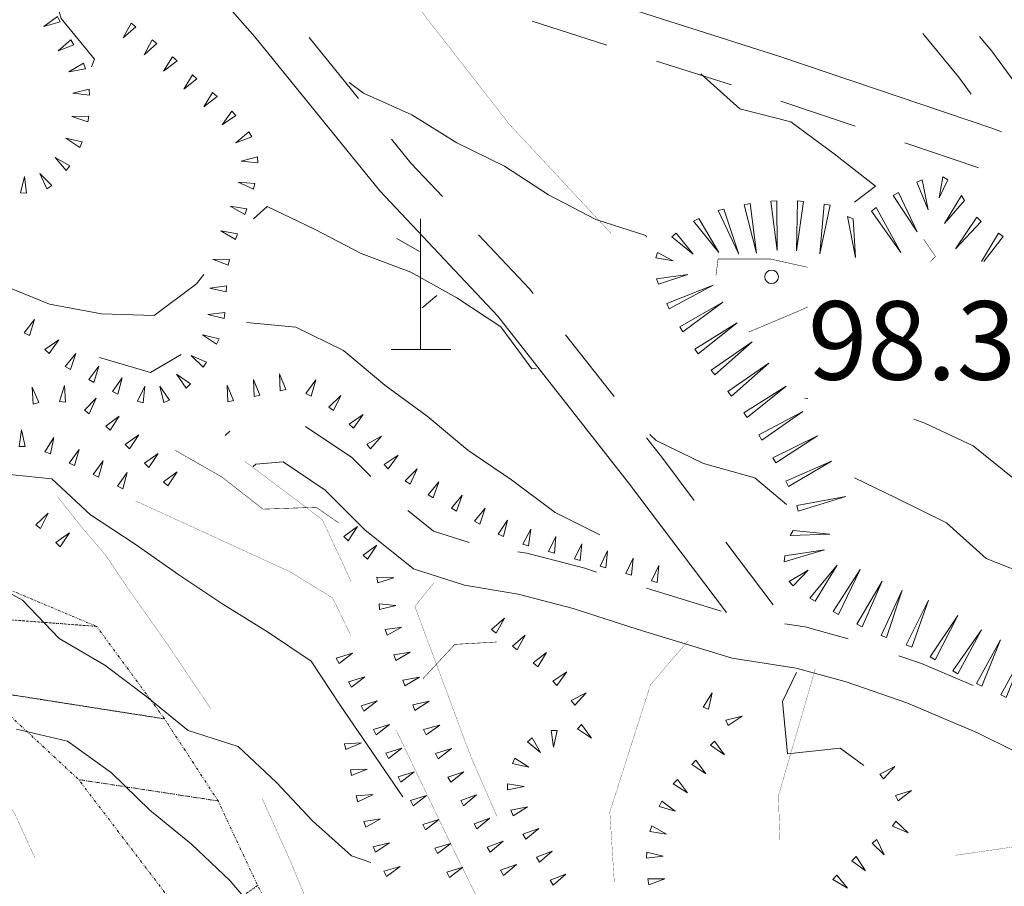
# Model space of a CAD drawing. Units: inches. Extents: x 1434800 to 1446565, y 4495307 to 4504127.
# Drawn here: x 1436711 to 1436899, y 4498081 to 4498247 of the extents above; entities that cross this region are included whole.
import ezdxf
from ezdxf.enums import TextEntityAlignment as Align

# ---------------------------------------------------------------- set-up
doc = ezdxf.new("R2010")
doc.units = ezdxf.units.IN
doc.header["$MEASUREMENT"] = 0
doc.linetypes.add('DASHED', pattern=[0.75, 0.5, -0.25])
doc.linetypes.add('DIVIDE', pattern=[1.25, 0.5, -0.25, 0, -0.25, 0, -0.25])
for name, color, linetype, lineweight in [('CARRARECCIA', 7, 'Continuous', 0), ('CURVA_DIRETT', 7, 'Continuous', 0), ('CURVA_INTERM', 7, 'Continuous', 0), ('PUNTO_QUOTA', 7, 'Continuous', 0), ('QUOTA', 7, 'Continuous', 0), ('ROCCIA', 7, 'Continuous', 0), ('SENTIERO', 7, 'Continuous', 0), ('SOMM_SCARPAT', 7, 'Continuous', 0), ('STRADE_SECOND', 7, 'Continuous', 0)]:
    doc.layers.add(name, color=color, linetype=linetype, lineweight=lineweight)
doc.styles.add('ROMANT', font='ROMANT.shx', dxfattribs={"height": 0.2})

# ---------------------------------------------------------------- blocks, each defined once
blk = doc.blocks.new('MACCHI')
at = {"layer": 'SOMM_SCARPAT', "color": 3, "linetype": 'Continuous'}
for p, q in [((0, 0), (0, 25)), ((-0.16, 18.74), (-4.53, 21.24)), ((0.31, 7.96), (3.12, 10.31)), ((-5.62, 0), (5.78, 0))]:
    blk.add_line(p, q, dxfattribs=at)
blk = doc.blocks.new('PUNTO')
at = {"layer": 'PUNTO_QUOTA', "color": 1, "linetype": 'Continuous'}
blk.add_circle((0, 0), 1.3, dxfattribs=at)

msp = doc.modelspace()

# ---------------------------------------------------------------- linework, layer by layer
at = {"layer": 'CARRARECCIA', "color": 1, "linetype": 'Continuous', "const_width": 0.05}
for points in [[(1436774.01, 4498139.45), (1436768.52, 4498151.27), (1436753.64, 4498162.46)], [(1436747.15, 4498115.21), (1436739.16, 4498127.09), (1436730.92, 4498138.78), (1436727.2, 4498144.35), (1436722.7, 4498149.62), (1436717.88, 4498155.7)], [(1436732.84, 4498154.85), (1436762.23, 4498141.38), (1436770.47, 4498136.33), (1436773.96, 4498129.12)], [(1436789.84, 4498139.23), (1436786.19, 4498134.7), (1436796.9, 4498105.97), (1436801.86, 4498094.64)], [(1436838.41, 4498128.15), (1436831.25, 4498119.8), (1436823.45, 4498095.46), (1436824.3, 4498082.13), (1436824.34, 4498082.06)], [(1436713.52, 4498086.77), (1436709.63, 4498095.28), (1436699.93, 4498108.64), (1436693.2, 4498115.91), (1436684.99, 4498127.53)], [(1436855.97, 4498090.1), (1436855.67, 4498098.5), (1436862.7, 4498122.68)], [(1436782.61, 4498111.09), (1436792.32, 4498090.82), (1436804.44, 4498066.11)], [(1436776.54, 4498051.87), (1436769.78, 4498068.28), (1436762.39, 4498086.06), (1436757.04, 4498097.91)], [(1436889.55, 4498087.17), (1436922.44, 4498091.92), (1436939.06, 4498094.16)]]:
    msp.add_lwpolyline(points, dxfattribs=at)
at = {"layer": 'CURVA_DIRETT', "color": 30, "linetype": 'Continuous', "const_width": 0.1}
for points in [[(1436883.43, 4498204.86), (1436885.68, 4498201.56), (1436884.74, 4498200.57)], [(1436843.74, 4498197.99), (1436844.14, 4498201.06)], [(1436844.14, 4498201.06), (1436854.18, 4498201.07), (1436861.27, 4498199.49)], [(1436861.27, 4498191.91), (1436859.41, 4498191.08), (1436850.03, 4498187.13)], [(1436740.42, 4498164.48), (1436740.52, 4498164.44), (1436749.25, 4498159.47), (1436757.16, 4498153.29), (1436767.32, 4498153.65), (1436771.69, 4498150.63)], [(1436787.76, 4498120.92), (1436793.83, 4498127.46), (1436801.8, 4498127.91)]]:
    msp.add_lwpolyline(points, dxfattribs=at)
at = {"layer": 'CURVA_INTERM', "color": 30, "linetype": 'Continuous'}
msp.add_line((1436860.7, 4498174.49), (1436861.27, 4498174.45), dxfattribs=at)
for points in [[(1436724.36, 4498237.77), (1436724.95, 4498239.28), (1436718.56, 4498247.05), (1436715.81, 4498256.67), (1436718.52, 4498263.95), (1436720.22, 4498265.88)], [(1436840.86, 4498236.43), (1436848.31, 4498229.77), (1436858.05, 4498227.3), (1436866.3, 4498221.19), (1436874.21, 4498215.01), (1436870.2, 4498211.91)], [(1436773.62, 4498234.8), (1436776.39, 4498232.78), (1436785.6, 4498228.6), (1436794.19, 4498223.28), (1436803.34, 4498218.82), (1436811.72, 4498213.35), (1436820.8, 4498208.61), (1436830.34, 4498205.57), (1436830.49, 4498205.22)], [(1436755.32, 4498208.73), (1436757.93, 4498211.11), (1436767, 4498206.79), (1436775.94, 4498202.11), (1436785.41, 4498198.57), (1436794.21, 4498193.68), (1436802.6, 4498188.14), (1436808.57, 4498180.08), (1436809.38, 4498180.18)], [(1436680.74, 4498190), (1436687.2, 4498192.31), (1436697.13, 4498193.94), (1436706.96, 4498196.28), (1436716.38, 4498192.46), (1436726.31, 4498190.63), (1436736.35, 4498190.28), (1436744.48, 4498196.33), (1436745.84, 4498198.14)], [(1436753.99, 4498188.97), (1436763.46, 4498188.05), (1436772.53, 4498183.59), (1436780.45, 4498176.98), (1436788.56, 4498171.08), (1436796.34, 4498164.54), (1436804.66, 4498158.86), (1436812.99, 4498152.68), (1436821.53, 4498148.41)], [(1436725.88, 4498182.27), (1436735.67, 4498179.38), (1436741.49, 4498182.84)], [(1436881.56, 4498170.47), (1436883.69, 4498169.72), (1436892.9, 4498165.4), (1436900.82, 4498159), (1436908.45, 4498152.39), (1436916.09, 4498145.49), (1436924.42, 4498139.39), (1436933.15, 4498134.28), (1436942.09, 4498129.53), (1436952.02, 4498127.91), (1436961.63, 4498130.88), (1436968.3, 4498132.58)], [(1436831.07, 4498167.57), (1436832.33, 4498166.4), (1436841.33, 4498162), (1436851.14, 4498159.25), (1436857.23, 4498154.17)], [(1436705.81, 4498159.3), (1436706.78, 4498160.09), (1436716.82, 4498159.09), (1436724.21, 4498152.2), (1436732.75, 4498146.62), (1436741.08, 4498140.76), (1436749.48, 4498135.11), (1436758.02, 4498129.87), (1436766.35, 4498124.22), (1436771.89, 4498115.84), (1436783.91, 4498098.32)], [(1436870.22, 4498159.25), (1436878.14, 4498155.47), (1436887.79, 4498150.66), (1436895.36, 4498143.84), (1436904.76, 4498140.16), (1436912.47, 4498133.47), (1436921.34, 4498128.72), (1436928.91, 4498121.9), (1436934.78, 4498120.21)], [(1436702.77, 4498140.49), (1436711.18, 4498135.93), (1436718.21, 4498128.57), (1436726.9, 4498123.47), (1436734.93, 4498117.41), (1436742.83, 4498111), (1436752.41, 4498107.98), (1436759.73, 4498101.09), (1436766.61, 4498093.73), (1436774.08, 4498087.05), (1436777.8, 4498085.81)], [(1436859.1, 4498122.09), (1436856.46, 4498116.55), (1436857.39, 4498106.54), (1436867.47, 4498107.61), (1436871.97, 4498104.3)], [(1436710.04, 4498111.28), (1436719.77, 4498108.95), (1436728.23, 4498102.95), (1436735.55, 4498095.78), (1436743.5, 4498089.31), (1436750.89, 4498082.28), (1436757.49, 4498074.43)]]:
    msp.add_lwpolyline(points, dxfattribs=at)
at = {"layer": 'SENTIERO', "color": 4, "linetype": 'DASHED', "const_width": 0.05}
msp.add_lwpolyline([(1436823.7, 4498205.97), (1436804.3, 4498226.74), (1436784.82, 4498251.74)], dxfattribs=at)
at = {"layer": 'SOMM_SCARPAT', "color": 30, "linetype": 'Continuous'}
msp.add_line((1436897.71, 4498206.02), (1436894.47, 4498200.57), dxfattribs=at)
for points in [[(1436717.87, 4498247.39), (1436715.26, 4498245.51), (1436718.37, 4498246.36), (1436717.87, 4498247.39)], [(1436731.96, 4498246.13), (1436730.43, 4498243.3), (1436732.85, 4498245.42), (1436731.96, 4498246.13)], [(1436720.41, 4498242.97), (1436718.02, 4498240.82), (1436721.01, 4498242), (1436720.41, 4498242.97)], [(1436735.96, 4498242.95), (1436734.43, 4498240.11), (1436736.85, 4498242.24), (1436735.96, 4498242.95)], [(1436739.89, 4498239.68), (1436738.16, 4498236.96), (1436740.73, 4498238.91), (1436739.89, 4498239.68)], [(1436722.82, 4498238.47), (1436720.04, 4498236.86), (1436723.21, 4498237.4), (1436722.82, 4498238.47)], [(1436743.67, 4498236.25), (1436742.01, 4498233.49), (1436744.53, 4498235.5), (1436743.67, 4498236.25)], [(1436723.96, 4498233.49), (1436720.82, 4498232.78), (1436724.01, 4498232.35), (1436723.96, 4498233.49)], [(1436747.52, 4498232.89), (1436745.86, 4498230.13), (1436748.37, 4498232.14), (1436747.52, 4498232.89)], [(1436723.85, 4498228.38), (1436720.63, 4498228.29), (1436723.68, 4498227.25), (1436723.85, 4498228.38)], [(1436751.19, 4498229.34), (1436749.33, 4498226.71), (1436751.99, 4498228.52), (1436751.19, 4498229.34)], [(1436722.6, 4498223.43), (1436719.45, 4498224.13), (1436722.16, 4498222.38), (1436722.6, 4498223.43)], [(1436754.43, 4498225.37), (1436751.97, 4498223.28), (1436755, 4498224.39), (1436754.43, 4498225.37)], [(1436720.27, 4498218.87), (1436717.46, 4498220.46), (1436719.54, 4498218), (1436720.27, 4498218.87)], [(1436756.11, 4498220.59), (1436753, 4498219.78), (1436756.2, 4498219.45), (1436756.11, 4498220.59)], [(1436711.98, 4498213.67), (1436711.56, 4498216.86), (1436710.84, 4498213.72), (1436711.98, 4498213.67)], [(1436716.79, 4498215.13), (1436714.49, 4498217.39), (1436715.85, 4498214.47), (1436716.79, 4498215.13)], [(1436882.1, 4498215.73), (1436884.3, 4498210.5), (1436883.12, 4498216.23), (1436882.1, 4498215.73)], [(1436887.07, 4498216.77), (1436886.39, 4498212.79), (1436888.07, 4498216.23), (1436887.07, 4498216.77)], [(1436755.63, 4498215.51), (1436752.42, 4498215.77), (1436755.34, 4498214.41), (1436755.63, 4498215.51)], [(1436877.63, 4498213.22), (1436882.21, 4498206.26), (1436878.62, 4498213.8), (1436877.63, 4498213.22)], [(1436890.64, 4498213.19), (1436887.43, 4498207.89), (1436891.27, 4498212.24), (1436890.64, 4498213.19)], [(1436754.06, 4498210.65), (1436750.88, 4498211.16), (1436753.68, 4498209.57), (1436754.06, 4498210.65)], [(1436844.16, 4498210.32), (1436848.11, 4498202.02), (1436845.26, 4498210.61), (1436844.16, 4498210.32)], [(1436849.15, 4498211.45), (1436851.46, 4498202.2), (1436850.27, 4498211.66), (1436849.15, 4498211.45)], [(1436854.23, 4498212.12), (1436855.44, 4498202.67), (1436855.37, 4498212.2), (1436854.23, 4498212.12)], [(1436859.35, 4498212.16), (1436859.11, 4498202.63), (1436860.49, 4498212.06), (1436859.35, 4498212.16)], [(1436864.44, 4498211.56), (1436863.58, 4498202.08), (1436865.57, 4498211.39), (1436864.44, 4498211.56)], [(1436873.48, 4498210.23), (1436879.08, 4498202.34), (1436874.38, 4498210.92), (1436873.48, 4498210.23)], [(1436839.45, 4498208.28), (1436844.28, 4498202.34), (1436840.45, 4498208.83), (1436839.45, 4498208.28)], [(1436868.91, 4498209.18), (1436870.38, 4498201.36), (1436869.96, 4498208.74), (1436868.91, 4498209.18)], [(1436893.61, 4498209.04), (1436889.52, 4498202.99), (1436894.4, 4498208.22), (1436893.61, 4498209.04)], [(1436752.28, 4498205.86), (1436749.11, 4498206.44), (1436751.88, 4498204.79), (1436752.28, 4498205.86)], [(1436835.29, 4498205.3), (1436839.41, 4498202.02), (1436836.16, 4498206.04), (1436835.29, 4498205.3)], [(1436894.95, 4498200.57), (1436898.65, 4498205.38), (1436897.71, 4498206.02)], [(1436832.23, 4498201.27), (1436835.58, 4498200.71), (1436832.59, 4498202.35), (1436832.23, 4498201.27)], [(1436750.73, 4498201), (1436747.51, 4498201.07), (1436750.5, 4498199.88), (1436750.73, 4498201)], [(1436832.78, 4498196.25), (1436838.36, 4498198.1), (1436832.37, 4498197.32), (1436832.78, 4498196.25)], [(1436750.17, 4498195.94), (1436746.98, 4498195.53), (1436750.12, 4498194.8), (1436750.17, 4498195.94)], [(1436834.8, 4498191.55), (1436843.18, 4498196.09), (1436834.32, 4498192.58), (1436834.8, 4498191.55)], [(1436837.42, 4498187.15), (1436845.06, 4498192.84), (1436836.8, 4498188.1), (1436837.42, 4498187.15)], [(1436749.85, 4498190.84), (1436746.64, 4498190.5), (1436749.76, 4498189.7), (1436749.85, 4498190.84)], [(1436712.54, 4498186.47), (1436713.51, 4498189.54), (1436711.53, 4498187), (1436712.54, 4498186.47)], [(1436840.34, 4498182.94), (1436847.79, 4498188.87), (1436839.68, 4498183.87), (1436840.34, 4498182.94)], [(1436748.76, 4498185.85), (1436745.62, 4498186.6), (1436748.3, 4498184.81), (1436748.76, 4498185.85)], [(1436716.26, 4498183), (1436718.12, 4498185.63), (1436715.46, 4498183.81), (1436716.26, 4498183)], [(1436843.52, 4498178.92), (1436850.66, 4498185.23), (1436842.82, 4498179.82), (1436843.52, 4498178.92)], [(1436720.36, 4498179.96), (1436721.41, 4498183), (1436719.37, 4498180.51), (1436720.36, 4498179.96)], [(1436746.36, 4498181.34), (1436743.4, 4498182.62), (1436745.73, 4498180.39), (1436746.36, 4498181.34)], [(1436724.85, 4498177.51), (1436725.81, 4498180.59), (1436723.84, 4498178.04), (1436724.85, 4498177.51)], [(1436846.68, 4498174.89), (1436853.83, 4498181.19), (1436845.98, 4498175.79), (1436846.68, 4498174.89)], [(1436743.3, 4498177.24), (1436740.65, 4498179.08), (1436742.49, 4498176.43), (1436743.3, 4498177.24)], [(1436761.55, 4498176.14), (1436760.34, 4498179.12), (1436760.44, 4498175.9), (1436761.55, 4498176.14)], [(1436719.39, 4498173.73), (1436719.19, 4498176.94), (1436718.26, 4498173.86), (1436719.39, 4498173.73)], [(1436729.44, 4498175.28), (1436730.25, 4498178.4), (1436728.41, 4498175.75), (1436729.44, 4498175.28)], [(1436734.27, 4498173.59), (1436734.6, 4498176.8), (1436733.18, 4498173.91), (1436734.27, 4498173.59)], [(1436739.26, 4498174.13), (1436737.44, 4498176.79), (1436738.22, 4498173.67), (1436739.26, 4498174.13)], [(1436751.55, 4498174.02), (1436750.34, 4498177), (1436750.44, 4498173.78), (1436751.55, 4498174.02)], [(1436756.55, 4498175.08), (1436755.34, 4498178.06), (1436755.44, 4498174.84), (1436756.55, 4498175.08)], [(1436766.37, 4498174.87), (1436767.24, 4498177.98), (1436765.34, 4498175.37), (1436766.37, 4498174.87)], [(1436849.73, 4498170.79), (1436857.15, 4498176.76), (1436849.07, 4498171.71), (1436849.73, 4498170.79)], [(1436714.33, 4498173.64), (1436713.02, 4498176.58), (1436713.22, 4498173.37), (1436714.33, 4498173.64)], [(1436770.65, 4498172.12), (1436772.05, 4498175.02), (1436769.73, 4498172.79), (1436770.65, 4498172.12)], [(1436723.96, 4498171.53), (1436725.27, 4498174.47), (1436723.02, 4498172.17), (1436723.96, 4498171.53)], [(1436727.94, 4498168.35), (1436729.68, 4498171.06), (1436727.1, 4498169.12), (1436727.94, 4498168.35)], [(1436774.46, 4498168.74), (1436776.3, 4498171.39), (1436773.66, 4498169.55), (1436774.46, 4498168.74)], [(1436852.51, 4498166.49), (1436860.34, 4498171.92), (1436851.92, 4498167.46), (1436852.51, 4498166.49)], [(1436711.67, 4498165.27), (1436711.02, 4498168.42), (1436710.53, 4498165.24), (1436711.67, 4498165.27)], [(1436731.65, 4498164.83), (1436733.44, 4498167.5), (1436730.83, 4498165.62), (1436731.65, 4498164.83)], [(1436855.16, 4498162.11), (1436863.16, 4498167.29), (1436854.6, 4498163.1), (1436855.16, 4498162.11)], [(1436716.54, 4498163.84), (1436717.17, 4498167), (1436715.48, 4498164.25), (1436716.54, 4498163.84)], [(1436777.7, 4498164.8), (1436779.82, 4498167.22), (1436776.99, 4498165.69), (1436777.7, 4498164.8)], [(1436721.13, 4498161.6), (1436722.02, 4498164.69), (1436720.1, 4498162.1), (1436721.13, 4498161.6)], [(1436735.31, 4498161.27), (1436737.11, 4498163.95), (1436734.5, 4498162.07), (1436735.31, 4498161.27)], [(1436781.11, 4498160.99), (1436783.02, 4498163.59), (1436780.33, 4498161.82), (1436781.11, 4498160.99)], [(1436725.74, 4498159.39), (1436726.59, 4498162.5), (1436724.71, 4498159.89), (1436725.74, 4498159.39)], [(1436857.63, 4498157.63), (1436865.84, 4498162.46), (1436857.11, 4498158.64), (1436857.63, 4498157.63)], [(1436730.35, 4498157.19), (1436731.2, 4498160.29), (1436729.32, 4498157.68), (1436730.35, 4498157.19)], [(1436738.98, 4498157.72), (1436740.78, 4498160.39), (1436738.17, 4498158.51), (1436738.98, 4498157.72)], [(1436785.3, 4498158.04), (1436786.63, 4498160.97), (1436784.36, 4498158.69), (1436785.3, 4498158.04)], [(1436789.7, 4498155.44), (1436790.77, 4498158.48), (1436788.71, 4498156), (1436789.7, 4498155.44)], [(1436794.15, 4498152.92), (1436795.21, 4498155.97), (1436793.16, 4498153.48), (1436794.15, 4498152.92)], [(1436859.45, 4498152.88), (1436868.56, 4498155.68), (1436859.18, 4498153.99), (1436859.45, 4498152.88)], [(1436714.66, 4498149.6), (1436716.08, 4498152.5), (1436713.74, 4498150.28), (1436714.66, 4498149.6)], [(1436798.61, 4498150.43), (1436799.61, 4498153.5), (1436797.61, 4498150.97), (1436798.61, 4498150.43)], [(1436803.15, 4498148.07), (1436803.87, 4498151.21), (1436802.1, 4498148.52), (1436803.15, 4498148.07)], [(1436718.36, 4498146.09), (1436720.18, 4498148.74), (1436717.55, 4498146.89), (1436718.36, 4498146.09)], [(1436773.43, 4498147.26), (1436775.21, 4498149.95), (1436772.6, 4498148.05), (1436773.43, 4498147.26)], [(1436807.93, 4498146.26), (1436808.36, 4498149.45), (1436806.84, 4498146.61), (1436807.93, 4498146.26)], [(1436857.92, 4498148.23), (1436865.51, 4498148.49), (1436858.49, 4498149.21), (1436857.92, 4498148.23)], [(1436812.85, 4498144.88), (1436813.16, 4498148.09), (1436811.75, 4498145.19), (1436812.85, 4498144.88)], [(1436817.77, 4498143.49), (1436818.08, 4498146.69), (1436816.67, 4498143.8), (1436817.77, 4498143.49)], [(1436777.12, 4498143.73), (1436778.9, 4498146.41), (1436776.29, 4498144.52), (1436777.12, 4498143.73)], [(1436822.68, 4498142.1), (1436823, 4498145.3), (1436821.59, 4498142.41), (1436822.68, 4498142.1)], [(1436856.75, 4498143.25), (1436864.46, 4498145.55), (1436856.87, 4498144.39), (1436856.75, 4498143.25)], [(1436827.6, 4498140.71), (1436827.91, 4498143.91), (1436826.5, 4498141.02), (1436827.6, 4498140.71)], [(1436832.52, 4498139.31), (1436832.83, 4498142.52), (1436831.42, 4498139.62), (1436832.52, 4498139.31)], [(1436858.5, 4498138.65), (1436861.33, 4498141.64), (1436857.71, 4498139.47), (1436858.5, 4498138.65)], [(1436862.68, 4498135.7), (1436866.9, 4498142.62), (1436861.69, 4498136.27), (1436862.68, 4498135.7)], [(1436867.14, 4498133.18), (1436871.29, 4498141.75), (1436866.14, 4498133.73), (1436867.14, 4498133.18)], [(1436779.08, 4498139.19), (1436782.15, 4498140.16), (1436778.94, 4498140.32), (1436779.08, 4498139.19)], [(1436871.67, 4498130.8), (1436875.48, 4498139.53), (1436870.65, 4498131.31), (1436871.67, 4498130.8)], [(1436876.36, 4498128.75), (1436879.32, 4498137.8), (1436875.3, 4498129.16), (1436876.36, 4498128.75)], [(1436881.15, 4498126.94), (1436884.36, 4498135.91), (1436880.1, 4498127.39), (1436881.15, 4498126.94)], [(1436779.41, 4498134.1), (1436782.54, 4498134.87), (1436779.34, 4498135.23), (1436779.41, 4498134.1)], [(1436801.74, 4498129.61), (1436803.29, 4498132.44), (1436800.85, 4498130.33), (1436801.74, 4498129.61)], [(1436885.63, 4498124.49), (1436889.99, 4498132.96), (1436884.65, 4498125.07), (1436885.63, 4498124.49)], [(1436780.88, 4498129.2), (1436783.7, 4498130.75), (1436780.51, 4498130.28), (1436780.88, 4498129.2)], [(1436889.99, 4498121.81), (1436894.5, 4498130.21), (1436889.02, 4498122.41), (1436889.99, 4498121.81)], [(1436805.72, 4498126.41), (1436807.27, 4498129.23), (1436804.83, 4498127.12), (1436805.72, 4498126.41)], [(1436894.57, 4498119.5), (1436898.11, 4498128.34), (1436893.54, 4498119.98), (1436894.57, 4498119.5)], [(1436782.54, 4498124.36), (1436785.32, 4498125.98), (1436782.15, 4498125.43), (1436782.54, 4498124.36)], [(1436809.67, 4498123.17), (1436811.33, 4498125.93), (1436808.81, 4498123.92), (1436809.67, 4498123.17)], [(1436899.2, 4498117.32), (1436902.75, 4498126.17), (1436898.17, 4498117.81), (1436899.2, 4498117.32)], [(1436771.7, 4498123.8), (1436774.25, 4498125.77), (1436771.17, 4498124.81), (1436771.7, 4498123.8)], [(1436813.34, 4498119.62), (1436815.26, 4498122.21), (1436812.56, 4498120.45), (1436813.34, 4498119.62)], [(1436774.06, 4498119.27), (1436776.61, 4498121.24), (1436773.53, 4498120.28), (1436774.06, 4498119.27)], [(1436784.29, 4498119.56), (1436787.07, 4498121.18), (1436783.9, 4498120.63), (1436784.29, 4498119.56)], [(1436776.42, 4498114.73), (1436778.97, 4498116.7), (1436775.9, 4498115.74), (1436776.42, 4498114.73)], [(1436786.21, 4498114.83), (1436788.91, 4498116.58), (1436785.77, 4498115.88), (1436786.21, 4498114.83)], [(1436816.77, 4498115.85), (1436818.94, 4498118.23), (1436816.08, 4498116.76), (1436816.77, 4498115.85)], [(1436842.32, 4498115.06), (1436843, 4498118.2), (1436841.27, 4498115.49), (1436842.32, 4498115.06)], [(1436846.07, 4498111.94), (1436848.75, 4498113.74), (1436845.61, 4498112.98), (1436846.07, 4498111.94)], [(1436778.78, 4498110.2), (1436781.33, 4498112.17), (1436778.26, 4498111.21), (1436778.78, 4498110.2)], [(1436788.35, 4498110.18), (1436790.97, 4498112.05), (1436787.86, 4498111.21), (1436788.35, 4498110.18)], [(1436812.22, 4498111.01), (1436812.7, 4498107.82), (1436813.36, 4498110.98), (1436812.22, 4498111.01)], [(1436817.25, 4498111.31), (1436819.93, 4498109.53), (1436818.03, 4498112.13), (1436817.25, 4498111.31)], [(1436807.71, 4498108.87), (1436810.19, 4498106.82), (1436808.58, 4498109.61), (1436807.71, 4498108.87)], [(1436842.68, 4498108.19), (1436845.35, 4498106.38), (1436843.48, 4498109), (1436842.68, 4498108.19)], [(1436772.99, 4498107.37), (1436775.96, 4498108.62), (1436772.74, 4498108.49), (1436772.99, 4498107.37)], [(1436781.15, 4498105.67), (1436783.69, 4498107.64), (1436780.62, 4498106.68), (1436781.15, 4498105.67)], [(1436790.63, 4498105.61), (1436793.2, 4498107.54), (1436790.12, 4498106.63), (1436790.63, 4498105.61)], [(1436804.84, 4498104.7), (1436807.98, 4498103.98), (1436805.29, 4498105.75), (1436804.84, 4498104.7)], [(1436839.11, 4498104.54), (1436841.78, 4498102.74), (1436839.9, 4498105.36), (1436839.11, 4498104.54)], [(1436774.1, 4498102.39), (1436777.07, 4498103.63), (1436773.86, 4498103.5), (1436774.1, 4498102.39)], [(1436875.73, 4498101.77), (1436877.94, 4498104.12), (1436875.05, 4498102.69), (1436875.73, 4498101.77)], [(1436783.51, 4498101.14), (1436786.05, 4498103.11), (1436782.98, 4498102.15), (1436783.51, 4498101.14)], [(1436793.05, 4498101.11), (1436795.57, 4498103.12), (1436792.51, 4498102.11), (1436793.05, 4498101.11)], [(1436835.58, 4498100.84), (1436838.27, 4498099.07), (1436836.36, 4498101.67), (1436835.58, 4498100.84)], [(1436803.9, 4498099.69), (1436807.06, 4498100.32), (1436803.88, 4498100.83), (1436803.9, 4498099.69)], [(1436878.57, 4498097.55), (1436881.12, 4498099.52), (1436878.04, 4498098.56), (1436878.57, 4498097.55)], [(1436775.29, 4498097.41), (1436778.2, 4498098.78), (1436774.99, 4498098.52), (1436775.29, 4498097.41)], [(1436785.87, 4498096.61), (1436788.42, 4498098.58), (1436785.34, 4498097.62), (1436785.87, 4498096.61)], [(1436795.51, 4498096.63), (1436797.98, 4498098.7), (1436794.95, 4498097.62), (1436795.51, 4498096.63)], [(1436804.97, 4498094.73), (1436807.7, 4498096.44), (1436804.54, 4498095.79), (1436804.97, 4498094.73)], [(1436832.88, 4498096.5), (1436835.96, 4498095.57), (1436833.4, 4498097.52), (1436832.88, 4498096.5)], [(1436776.79, 4498092.53), (1436779.6, 4498094.11), (1436776.41, 4498093.61), (1436776.79, 4498092.53)], [(1436788.21, 4498092.06), (1436790.78, 4498094), (1436787.69, 4498093.08), (1436788.21, 4498092.06)], [(1436798.05, 4498092.2), (1436800.52, 4498094.27), (1436797.49, 4498093.19), (1436798.05, 4498092.2)], [(1436807.41, 4498090.23), (1436809.86, 4498092.31), (1436806.84, 4498091.22), (1436807.41, 4498090.23)], [(1436831.1, 4498091.71), (1436834.29, 4498091.22), (1436831.47, 4498092.79), (1436831.1, 4498091.71)], [(1436877.5, 4498092.73), (1436880.46, 4498091.46), (1436878.12, 4498093.68), (1436877.5, 4498092.73)], [(1436873.57, 4498089.5), (1436875.89, 4498087.27), (1436874.49, 4498090.17), (1436873.57, 4498089.5)], [(1436778.65, 4498087.77), (1436781.32, 4498089.57), (1436778.19, 4498088.81), (1436778.65, 4498087.77)], [(1436790.5, 4498087.5), (1436793.08, 4498089.43), (1436789.99, 4498088.52), (1436790.5, 4498087.5)], [(1436800.6, 4498087.76), (1436803.06, 4498089.84), (1436800.03, 4498088.75), (1436800.6, 4498087.76)], [(1436810, 4498085.83), (1436812.42, 4498087.95), (1436809.41, 4498086.8), (1436810, 4498085.83)], [(1436830.43, 4498086.64), (1436833.63, 4498086.99), (1436830.51, 4498087.78), (1436830.43, 4498086.64)], [(1436869.72, 4498086.13), (1436872.3, 4498084.2), (1436870.56, 4498086.91), (1436869.72, 4498086.13)], [(1436780.77, 4498083.12), (1436783.38, 4498085), (1436780.28, 4498084.15), (1436780.77, 4498083.12)], [(1436792.8, 4498082.94), (1436795.38, 4498084.87), (1436792.29, 4498083.95), (1436792.8, 4498082.94)], [(1436803.14, 4498083.33), (1436805.61, 4498085.4), (1436802.57, 4498084.32), (1436803.14, 4498083.33)], [(1436812.63, 4498081.45), (1436815.06, 4498083.57), (1436812.05, 4498082.42), (1436812.63, 4498081.45)], [(1436830.92, 4498081.55), (1436833.94, 4498082.68), (1436830.71, 4498082.67), (1436830.92, 4498081.55)], [(1436866.1, 4498082.53), (1436868.87, 4498080.88), (1436866.85, 4498083.39), (1436866.1, 4498082.53)]]:
    msp.add_lwpolyline(points, dxfattribs=at)
at = {"layer": 'STRADE_SECOND', "color": 7, "linetype": 'Continuous'}
for p, q in [((1436808.58, 4498246.48), (1436822.86, 4498241.92)), ((1436775.44, 4498231.75), (1436765.99, 4498243.39)), ((1436832.4, 4498238.88), (1436846.68, 4498234.32)), ((1436856.14, 4498231.25), (1436870.34, 4498226.46)), ((1436824.25, 4498174.81), (1436814.99, 4498186.6)), ((1436750.83, 4498168.18), (1436749.94, 4498167.38)), ((1436854.64, 4498135.02), (1436845.61, 4498146.98))]:
    msp.add_line(p, q, dxfattribs=at)
for points in [[(1436632.66, 4498241.36), (1436659.2, 4498231.28), (1436672.39, 4498230.28), (1436678.8, 4498238.16), (1436687.66, 4498251.26), (1436691.76, 4498260.78), (1436696.3, 4498273.49), (1436704.72, 4498292.17), (1436712.63, 4498291.16), (1436738.43, 4498283.76), (1436765.89, 4498270.28), (1436796.34, 4498258.78), (1436855.93, 4498239.77), (1436896.47, 4498226.08), (1436898.33, 4498225.37)], [(1436845.73, 4498133.55), (1436827.03, 4498158.31), (1436802.02, 4498190.16), (1436779.47, 4498214.08), (1436755.6, 4498243.5), (1436744.71, 4498255.95), (1436734.31, 4498272.42), (1436731.96, 4498274.27)], [(1436883.3, 4498244.13), (1436890.12, 4498235.85), (1436892.52, 4498232.59)], [(1436894.11, 4498243.59), (1436896.44, 4498240.77), (1436905.04, 4498229.04), (1436910.53, 4498223.12)], [(1436791.49, 4498212.99), (1436785.49, 4498219.35), (1436781.75, 4498223.98)], [(1436879.83, 4498223.25), (1436893.79, 4498218.54), (1436893.93, 4498218.49)], [(1436808.81, 4498194.46), (1436808.09, 4498195.38), (1436798.35, 4498205.71)], [(1436777.75, 4498159.53), (1436774.12, 4498163.14), (1436765.3, 4498169.07)], [(1436839.57, 4498154.97), (1436833.37, 4498163.19), (1436830.43, 4498166.94)], [(1436907.63, 4498103.68), (1436893.71, 4498110.58), (1436880.19, 4498116.32), (1436868.61, 4498120.29), (1436859.08, 4498122.94), (1436846.84, 4498124.8), (1436828.88, 4498130.29), (1436816.44, 4498134.31), (1436805.92, 4498137.04), (1436795.66, 4498138.8), (1436785.94, 4498141.89), (1436776.63, 4498149.36), (1436769.02, 4498156.92), (1436761.03, 4498162.3), (1436755.8, 4498161.9), (1436755.29, 4498161.44)], [(1436796.57, 4498146.91), (1436789.78, 4498149.07), (1436784.82, 4498153.06)], [(1436820.92, 4498141.26), (1436818.68, 4498141.99), (1436807.6, 4498144.86), (1436805.85, 4498145.16)], [(1436844.71, 4498133.81), (1436831.28, 4498137.93), (1436830.44, 4498138.2)], [(1436868.98, 4498128.49), (1436860.76, 4498130.78), (1436856.87, 4498131.37)], [(1436892.88, 4498119.62), (1436883.05, 4498123.8), (1436878.7, 4498125.28)]]:
    msp.add_lwpolyline(points, dxfattribs=at)

# ---------------------------------------------------------------- block references
at = {"layer": 'PUNTO_QUOTA', "color": 1, "linetype": 'Continuous'}
msp.add_blockref('PUNTO', (1436854.36, 4498197.67), dxfattribs=at)
at = {"layer": 'SOMM_SCARPAT', "color": 3, "linetype": 'Continuous'}
msp.add_blockref('MACCHI', (1436787.26, 4498183.77), dxfattribs=at)

# ---------------------------------------------------------------- texts
at = {"layer": 'QUOTA', "color": 7, "linetype": 'Continuous', "style": 'ROMANT'}
msp.add_text('98.37', height=15, dxfattribs=at).set_placement((1436861.32, 4498193.02), align=Align.TOP_LEFT)

# ---------------------------------------------------------------- meshes
at = {"layer": 'ROCCIA', "color": 30, "linetype": 'DIVIDE'}
mesh = msp.add_polyface(dxfattribs=at)
corners = [(1436558.44, 4498173.39), (1436522.12, 4498177.81), (1436449.92, 4498170.2), (1436585.5, 4498161.29), (1436469.71, 4498161.42), (1436604.94, 4498149.5), (1436498.32, 4498153.12), (1436625.72, 4498129.3), (1436528.32, 4498143.96), (1436567.52, 4498125), (1436646.15, 4498108.68), (1436590.93, 4498106.83), (1436666.72, 4498088.41), (1436610.12, 4498090.23), (1436681.03, 4498066.61), (1436626.11, 4498071.18), (1436693.79, 4498044.28), (1436638.43, 4498050.9), (1436707.23, 4498014.81), (1436650.2, 4498027.9), (1436715, 4497988.34), (1436659.14, 4498004.05), (1436722.65, 4497960.12), (1436666.69, 4497974.02), (1436725.35, 4497926.14), (1436674.55, 4497939.43), (1436723.9, 4497897.09), (1436673.88, 4497902.04), (1436723.13, 4497867.04), (1436673.22, 4497870.73), (1436718.74, 4497828.97), (1436672.73, 4497849.9), (1436716.75, 4497801.11), (1436669.1, 4497823.28), (1436711.57, 4497782.85), (1436662.02, 4497798.83), (1436702.87, 4497760.74), (1436653.03, 4497767.09), (1436688.56, 4497725.77), (1436641.69, 4497739.87), (1436683.02, 4497710.17), (1436628.82, 4497712.91), (1436682.21, 4497693.68), (1436618.84, 4497695.94), (1436676.18, 4497683.83), (1436617.68, 4497682.26), (1436366.89, 4498237.25), (1436337.61, 4498229.26), (1436381.01, 4498225.38), (1436426.08, 4498224.18), (1436332.78, 4498217.07), (1436453.91, 4498203.39), (1436344.39, 4498205.33), (1436472.32, 4498195.27), (1436363.8, 4498201.24), (1436416.22, 4498188.19), (1436508.43, 4498184.63), (1436437.86, 4498177.62), (1436649.28, 4497676), (1436669.2, 4497675.74), (1436538.14, 4498178.06), (1436490.57, 4498192.39), (1436406.7, 4498226.32), (1436392.77, 4498225.66), (1436374.77, 4498230.49), (1436356.39, 4498239.87), (1436346.21, 4498238.43), (1436391.06, 4498197.66), (1436551.2, 4498135.73)]
mesh.append_faces([[corners[k] for k in face] for face in [(1, 0, 60, 60), (44, 45, 58, 59), (47, 46, 65, 66), (48, 49, 62, 63)]], dxfattribs={"vtx0": -1, "color": 30})
mesh.append_faces([[corners[k] for k in face] for face in [(46, 47, 48, 64), (53, 55, 56, 61)]], dxfattribs={"vtx0": -1, "vtx1": -1, "color": 30})
mesh.append_faces([[corners[k] for k in face] for face in [(0, 1, 57, 2)]], dxfattribs={"vtx0": -1, "vtx1": -1, "vtx3": -1, "color": 30})
mesh.append_faces([[corners[k] for k in face] for face in [(0, 2, 4, 3), (3, 4, 6, 5), (5, 6, 8, 7), (7, 9, 11, 10), (10, 11, 13, 12), (12, 13, 15, 14), (14, 15, 17, 16), (16, 17, 19, 18), (18, 19, 21, 20), (20, 21, 23, 22), (22, 23, 25, 24), (24, 25, 27, 26), (26, 27, 29, 28), (28, 29, 31, 30), (30, 31, 33, 32), (32, 33, 35, 34), (34, 35, 37, 36), (36, 37, 39, 38), (38, 39, 41, 40), (40, 41, 43, 42), (42, 43, 45, 44), (49, 50, 52, 51), (51, 52, 54, 53), (56, 55, 57, 1)]], dxfattribs={"vtx0": -1, "vtx2": -1, "color": 30})
mesh.append_faces([[corners[k] for k in face] for face in [(48, 47, 50, 49)]], dxfattribs={"vtx0": -1, "vtx2": -1, "vtx3": -1, "color": 30})
mesh.append_faces([[corners[k] for k in face] for face in [(7, 8, 68, 9), (53, 54, 67, 55)]], dxfattribs={"vtx0": -1, "vtx3": -1, "color": 30})
mesh = msp.add_polyface(dxfattribs=at)
corners = [(1436725.38, 4498130.89), (1436701.03, 4498132.75), (1436738.34, 4498113.23), (1436703.6, 4498118.68), (1436748.58, 4498097.55), (1436721.92, 4498101.63), (1436756.14, 4498081.4), (1436743.82, 4498072.93), (1436765.22, 4498063.8), (1436757.07, 4498029.49), (1436787.48, 4498018.78), (1436794.53, 4497993.86), (1436762.21, 4498011.3), (1436788.39, 4497977.33), (1436767.4, 4497987.33), (1436775.06, 4497973.22), (1436784.11, 4497966.64), (1436774.79, 4498043.23), (1436708.11, 4498138.14)]
mesh.append_faces([[corners[k] for k in face] for face in [(1, 0, 18, 18), (13, 14, 15, 16)]], dxfattribs={"vtx0": -1, "color": 30})
mesh.append_faces([[corners[k] for k in face] for face in [(8, 9, 10, 17)]], dxfattribs={"vtx0": -1, "vtx1": -1, "color": 30})
mesh.append_faces([[corners[k] for k in face] for face in [(0, 1, 3, 2), (2, 3, 5, 4), (4, 5, 7, 6), (6, 7, 9, 8), (10, 9, 12, 11), (11, 12, 14, 13)]], dxfattribs={"vtx0": -1, "vtx2": -1, "color": 30})

doc.saveas('drawing.dxf')
